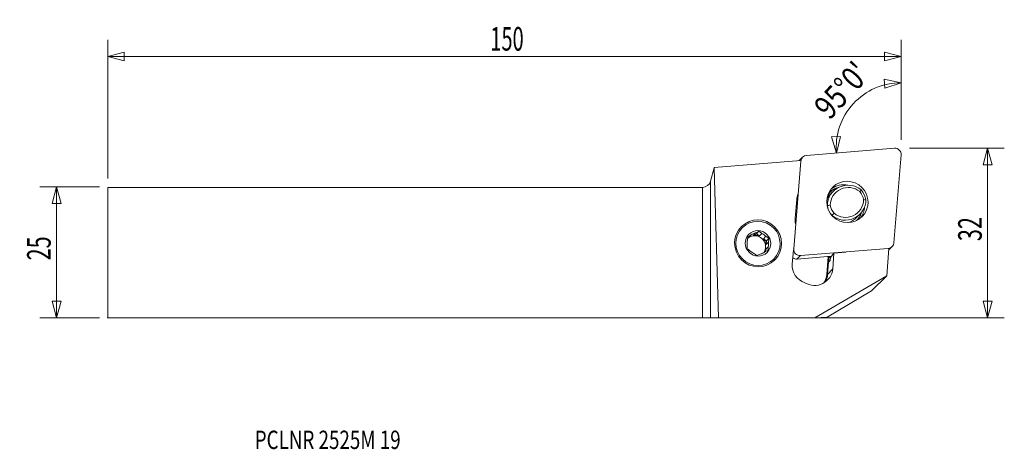
# Model space of a CAD drawing. Units: millimetres. Extents: x -130 to 58, y -38 to 44.
import ezdxf

# ---------------------------------------------------------------- set-up
doc = ezdxf.new("R2010")
doc.units = ezdxf.units.MM
doc.layers.get('0').update_dxf_attribs({"linetype": 'CONTINUOUS'})
for name, color, linetype in [('1', 4, 'CONTINUOUS'), ('2', 7, 'CONTINUOUS'), ('SK1', 4, 'CONTINUOUS'), ('SK2', 7, 'CONTINUOUS'), ('SK6', 5, 'CONTINUOUS')]:
    doc.layers.add(name, color=color, linetype=linetype)
doc.styles.add('iso_b_vert', font='simplex.shx')
doc.dimstyles.get("Standard").update_dxf_attribs({"dimtxt": 0.18, "dimasz": 0.18, "dimexe": 0.18, "dimexo": 0.0625, "dimgap": 0.09, "dimtad": 1, "dimzin": 0, "dimdsep": 52, "dimtxsty": 'Standard', "dimcen": 0.09, "dimadec": 0, "dimazin": 0, "dimtfac": 1, "dimtdec": 4, "dimtofl": 0, "dimtmove": 0, "dimatfit": 3, "dimfxl": 1, "dimtolj": 1, "dimtzin": 0, "dimarcsym": 0})

# ---------------------------------------------------------------- blocks, each defined once
blk = doc.blocks.new('DimnDraft3D1')
at = {"layer": 'SK2', "lineweight": 13}
for p, q in [((-115.056569, 12.5625), (-126.394069, 12.5625)), ((-123.219069, 12.5625), (-124.069808, 9.387497)), ((-123.219069, 12.5625), (-123.219069, -12.4375)), ((-123.219069, 12.5625), (-122.36833, 9.387503)), ((-122.36833, 9.387503), (-124.069808, 9.387497)), ((-124.069808, -9.262503), (-122.36833, -9.262497)), ((-123.219069, -12.4375), (-124.069808, -9.262503)), ((-123.219069, -12.4375), (-122.36833, -9.262497)), ((-115.056569, -12.4375), (-126.394069, -12.4375))]:
    blk.add_line(p, q, dxfattribs=at)
at = {"layer": 'SK2', "lineweight": 13, "insert": (-124.344069, -1.500658), "char_height": 4.5, "attachment_point": 7, "rotation": 90, "line_spacing_factor": 1.084337, "style": 'iso_b_vert'}
blk.add_mtext('\\W0.6740;25', dxfattribs=at)
blk = doc.blocks.new('_CLOSED')
at = {"lineweight": -2}
for p, q in [((-1, 0.166667), (0, 0)), ((-1, 0.166667), (-1, -0.166667)), ((0, 0), (-1, -0.166667)), ((0, 0), (-1, 0))]:
    blk.add_line(p, q, dxfattribs=at)
blk = doc.blocks.new('DimnDraft3D2')
at = {"layer": '2', "lineweight": 13}
for p, q in [((39.468431, 19.9125), (57.555931, 19.9125)), ((54.380931, 19.9125), (53.530192, 16.737497)), ((54.380931, -12.4375), (54.380931, 19.9125)), ((54.380931, 19.9125), (55.23167, 16.737503)), ((55.23167, 16.737503), (53.530192, 16.737497)), ((53.530192, -9.262503), (55.23167, -9.262497)), ((54.380931, -12.4375), (53.530192, -9.262503)), ((54.380931, -12.4375), (55.23167, -9.262497)), ((1.5875, -12.4375), (57.555931, -12.4375))]:
    blk.add_line(p, q, dxfattribs=at)
at = {"layer": '2', "lineweight": 13, "insert": (53.255931, 2.174342), "char_height": 4.5, "attachment_point": 7, "rotation": 90, "line_spacing_factor": 1.084337, "style": 'iso_b_vert'}
blk.add_mtext('\\W0.6740;32', dxfattribs=at)
blk = doc.blocks.new('DimnDraft3D3')
at = {"layer": 'SK2', "lineweight": 13}
for p, q in [((-113.469069, 14.15), (-113.469069, 40.5875)), ((37.880931, 21.5), (37.880931, 40.5875)), ((-113.469069, 37.4125), (-110.294072, 38.263239)), ((-110.294072, 38.263239), (-110.294066, 36.561761)), ((37.880931, 37.4125), (34.705928, 38.263239)), ((34.705934, 36.561761), (34.705928, 38.263239)), ((-113.469069, 37.4125), (37.880931, 37.4125)), ((-113.469069, 37.4125), (-110.294066, 36.561761)), ((37.880931, 37.4125), (34.705934, 36.561761))]:
    blk.add_line(p, q, dxfattribs=at)
at = {"layer": 'SK2', "lineweight": 13, "insert": (-40.476306, 38.5375), "char_height": 4.5, "attachment_point": 7, "line_spacing_factor": 1.084337, "style": 'iso_b_vert'}
blk.add_mtext('\\W0.6217;150', dxfattribs=at)
blk = doc.blocks.new('DimnDraft3D4')
at = {"layer": '2', "lineweight": 13}
for p, q in [((37.880931, 21.5), (37.880931, 35.590079)), ((37.880931, 32.415079), (34.658214, 33.061991)), ((34.766526, 31.363965), (34.658214, 33.061991)), ((37.880931, 32.415079), (34.766526, 31.363965)), ((24.6089, 22.095083), (26.309904, 22.135189)), ((25.534228, 18.941018), (24.6089, 22.095083)), ((25.534228, 18.941018), (26.309904, 22.135189))]:
    blk.add_line(p, q, dxfattribs=at)
blk.add_arc((37.880931, 20.021214), 12.393865, 90, 185, dxfattribs=at)
at = {"layer": '2', "lineweight": 13, "insert": (24.219589, 25.122927), "char_height": 4.5, "attachment_point": 7, "rotation": 47.5, "line_spacing_factor": 1.084337, "style": 'iso_b_vert'}
blk.add_mtext("\\W0.8292;95%%d0'", dxfattribs=at)

msp = doc.modelspace()

# ---------------------------------------------------------------- linework, layer by layer
at = {"layer": '1', "lineweight": 18}
for p, q in [((19.825, 18.533), (36.587, 19.909)), ((18.721, 17.575), (2.242, 16.223)), ((17.379, 0.701), (18.755, 17.462)), ((19.093, 18.195), (18.451, 17.553)), ((18.755, 17.462), (18.702, 17.41)), ((18.721, 17.575), (18.716, 17.517)), ((37.877, 18.619), (36.501, 1.857)), ((1.545, 13.623), (2.233, 16.19)), ((2.242, 16.223), (2.233, 16.19)), ((3.018, -12.467), (2.233, 16.19)), ((1.545, 13.623), (1.545, -12.443)), ((0, -12.438), (0, 12.438)), ((24.951, 11.709), (24.327, 11.086)), ((24.408, 11.573), (24.334, 11.499)), ((17.96, 10.135), (17.665, 6.54)), ((23.712, 10.149), (23.782, 10.219)), ((23.801, 8.951), (23.766, 8.915)), ((24.678, 7.079), (24.681, 7.082)), ((29.389, 6.694), (30.013, 7.318)), ((10.756, 4.049), (10.274, 3.567)), ((8.631, 2.808), (8.817, 2.894)), ((9.284, 3.361), (8.817, 2.894)), ((9.635, 3.272), (10.101, 3.738)), ((9.635, 3.272), (10.274, 3.567)), ((10.274, 3.567), (10.856, 3.158)), ((11.322, 3.625), (10.856, 3.158)), ((11.599, 2.636), (12.066, 3.102)), ((11.599, 2.636), (12.181, 2.227)), ((12.181, 2.227), (12.124, 1.522)), ((12.59, 1.988), (12.124, 1.522)), ((12.663, 2.709), (12.181, 2.227)), ((12.05, 0.622), (12.013, 0.18)), ((12.05, 0.622), (12.516, 1.088)), ((17.323, 0.54), (17.099, -2.192)), ((17.327, 0.648), (17.379, 0.701)), ((35.431, 0.786), (18.669, -0.589)), ((25.071, -0.122), (27.339, 0.074)), ((35.118, -4.429), (35.544, 0.759)), ((35.378, 0.734), (35.431, 0.786)), ((35.521, 0.483), (36.163, 1.125)), ((18.669, -0.589), (18.009, -1.249)), ((24.594, -0.709), (18.009, -1.249)), ((23.695, -4.209), (23.978, -0.76)), ((24.054, -1.845), (23.86, -4.207)), ((24.144, -0.746), (24.054, -1.845)), ((24.32, -1.513), (24.054, -1.845)), ((24.375, -0.841), (24.32, -1.513)), ((24.384, -0.726), (24.375, -0.841)), ((24.375, -0.841), (24.495, -0.83)), ((24.376, -0.976), (25.071, -0.122)), ((25.071, -0.122), (24.826, -3.11)), ((23.86, -4.207), (24.826, -3.11)), ((35.118, -4.429), (21.395, -12.458)), ((32.245, -7.303), (35.118, -4.429)), ((23.757, -12.329), (32.245, -7.303)), ((1.545, -12.443), (3.018, -12.467)), ((21.395, -12.458), (3.018, -12.467)), ((21.395, -12.458), (23.757, -12.329))]:
    msp.add_line(p, q, dxfattribs=at)
at = {"layer": '1', "lineweight": 18, "extrusion": (0, 0, -1)}
msp.add_arc((0, 14.037), 1.6, 195, 270, dxfattribs=at)
at = {"layer": '1', "lineweight": 18}
for centre, major_axis, ratio, start_param, end_param in [((36.697, 18.728), (-0.842, 0.842), 0.989133, -2.443461, -0.6981317), ((19.935, 17.353), (-0.842, 0.842), 0.989133, -0.6981317, 0.6981317), ((27.78, 8.881), (2.828, -2.828), 0.989133, 1.6700837, -2.3682154), ((26.985, 8.848), (-2.652, 2.652), 0.989133, 0.0000112, 0.1838095), ((27.832, 8.933), (-2.475, 2.475), 0.989133, -1.4593715, 0.7612398), ((26.968, 8.999), (-2.802, 2.802), 0.989133, -0.9833532, -0.1309998), ((27.534, 9.566), (-2.298, 2.298), 0.989133, -2.1861862, -1.6535382), ((27.482, 9.514), (2.652, -2.652), 0.989133, 0.9423978, 1.5010632), ((21.529, 9.803), (-2.546, 2.546), 0.989133, 0.4084447, 0.6981317), ((27.156, 8.257), (2.828, -2.828), 0.989133, 3.1415647, -2.8985281), ((27.184, 10.146), (2.828, -2.828), 0.989133, -1.4715089, 0.7733772), ((27.236, 10.198), (-2.475, 2.475), 0.989133, 1.6822212, -2.3803529), ((27.482, 9.514), (2.652, -2.652), 0.989133, -2.1991949, -1.6405295), ((27.534, 9.566), (-2.298, 2.298), 0.989133, 0.9554065, 1.4880545), ((26.968, 8.999), (-2.802, 2.802), 0.989133, -3.0106621, -2.4312347), ((21.234, 6.209), (-2.546, 2.546), 0.989133, 0.6981317, 0.9878187), ((26.561, 9.522), (-2.828, 2.828), 0.989133, 2.6601086, 3.1415706), ((25.579, 7.611), (3.005, -3.005), 0.989133, 0.4549856, 0.4782529), ((25.819, 7.851), (-2.942, 2.942), 0.989133, -2.7459281, -2.698422), ((10.551, 1.724), (-1.464, 1.464), 0.989133, 0.4767904, 0.919473), ((9.96, 1.133), (1.464, -1.464), 0.989133, 0.7908612, 3.0722467), ((10.085, 1.258), (-1.464, 1.464), 0.989133, -0.1277246, 0.0000076), ((10.551, 1.724), (-1.464, 1.464), 0.989133, -0.5704071, -0.1277246), ((10.085, 1.258), (-1.464, 1.464), 0.989133, -1.1749221, -0.5704071), ((10.551, 1.724), (-1.464, 1.464), 0.989133, -1.6176047, -1.1749221), ((10.085, 1.258), (-1.464, 1.464), 0.989133, -2.2221197, -1.6176047), ((10.551, 1.724), (-1.464, 1.464), 0.989133, -2.6648022, -2.2221197), ((10.551, 1.724), (-1.464, 1.464), 0.989133, 1.523988, 1.9666705), ((10.551, 1.724), (-1.464, 1.464), 0.989133, 2.5711855, 3.0138681), ((9.96, 1.133), (1.464, -1.464), 0.989133, 0.2055431, 0.7908612), ((10.085, 1.258), (-1.464, 1.464), 0.989133, -2.9798586, -2.6648022), ((18.559, 0.591), (-0.842, 0.842), 0.989133, 0.6981317, 2.443461), ((35.321, 1.966), (-0.842, 0.842), 0.989133, 2.443461, -2.443461), ((17.899, -0.069), (0.842, -0.842), 0.989133, -1.4274612, -0.6981317), ((20.48, -2.506), (2.412, -2.412), 0.989133, -2.443461, -1.0720332), ((21.345, -2.786), (2.483, -2.483), 0.989133, -1.3343005, 0.6981317), ((20.243, -3.888), (-2.463, 2.463), 0.989133, -2.9320277, -2.443461), ((20.258, -3.872), (2.569, -2.569), 0.989133, 0.2949278, 0.6981317), ((23.711, -4.193), (0.149, -0.012), 0.112627, -1.6660506, -0.0836182)]:
    msp.add_ellipse(centre, major_axis=major_axis, ratio=ratio, start_param=start_param, end_param=end_param, dxfattribs=at)
for centre, major_axis in [((27.628, 9.66), (-2.802, 2.802)), ((10.583, 1.756), (3.182, -3.182)), ((10.573, 1.747), (2.995, -2.995)), ((10.573, 1.747), (1.727, -1.727))]:
    msp.add_ellipse(centre, major_axis=major_axis, ratio=0.989133, dxfattribs=at)
at = {"layer": '1', "lineweight": 18, "extrusion": (0, 0, -1)}
for centre, major_axis, ratio, start_param, end_param in [((24.389, -0.825), (0.014, 0.152), 0.08174, 3.0205667, -1.6801868), ((0, -12.444), (1.6, 0), 0.004363, -1.5707963, -0.2617994)]:
    msp.add_ellipse(centre, major_axis=major_axis, ratio=ratio, start_param=start_param, end_param=end_param, dxfattribs=at)
at = {"layer": '1', "lineweight": 18}
for points, knots in [([(23.953, 11.009), (23.98, 11.052), (24.009, 11.095), (24.116, 11.246), (24.201, 11.351), (24.386, 11.555), (24.486, 11.653), (24.802, 11.927), (25.036, 12.085), (25.291, 12.216)], [0, 0, 0, 0, 0.0878972, 0.0878972, 0.3159229, 0.3159229, 0.5439486, 0.5439486, 1, 1, 1, 1]), ([(25.291, 12.216), (25.484, 12.295), (25.682, 12.357), (25.918, 12.41), (25.95, 12.416), (25.982, 12.423)], [0, 0, 0, 0, 0.8639302, 0.8639302, 1, 1, 1, 1]), ([(23.731, 10.045), (23.734, 10.053), (23.736, 10.061), (23.747, 10.092), (23.754, 10.113), (23.768, 10.153), (23.774, 10.17), (23.783, 10.198), (23.786, 10.209), (23.788, 10.222), (23.786, 10.223), (23.782, 10.219)], [0, 0, 0, 0, 0.0762773, 0.0762773, 0.307208, 0.307208, 0.5381387, 0.5381387, 0.7690693, 0.7690693, 1, 1, 1, 1]), ([(29.381, 6.109), (29.411, 6.139), (29.44, 6.169), (29.612, 6.353), (29.741, 6.516), (29.915, 6.778), (29.97, 6.868), (30.072, 7.053), (30.12, 7.147), (30.227, 7.384), (30.282, 7.528), (30.329, 7.675)], [0, 0, 0, 0, 0.0686342, 0.0686342, 0.4084561, 0.4084561, 0.5783671, 0.5783671, 0.7482781, 0.7482781, 1, 1, 1, 1]), ([(10.756, 4.049), (10.648, 3.998), (10.539, 3.946), (10.32, 3.841), (10.21, 3.789), (10.101, 3.738)], [0, 0, 0, 0, 0.5, 0.5, 1, 1, 1, 1]), ([(8.66, 3.081), (8.647, 2.962), (8.634, 2.841), (8.609, 2.6), (8.597, 2.48), (8.586, 2.36)], [0, 0, 0, 0, 0.5, 0.5, 1, 1, 1, 1]), ([(9.284, 3.361), (9.177, 3.312), (9.071, 3.264), (8.863, 3.171), (8.76, 3.125), (8.66, 3.081)], [0, 0, 0, 0, 0.5, 0.5, 1, 1, 1, 1]), ([(12.663, 2.709), (12.564, 2.772), (12.464, 2.837), (12.265, 2.969), (12.165, 3.035), (12.066, 3.102)], [0, 0, 0, 0, 0.5, 0.5, 1, 1, 1, 1]), ([(8.47, 0.771), (8.562, 0.701), (8.656, 0.629), (8.845, 0.488), (8.94, 0.417), (9.036, 0.347)], [0, 0, 0, 0, 0.5, 0.5, 1, 1, 1, 1]), ([(12.474, 0.399), (12.366, 0.348), (12.257, 0.296), (12.038, 0.191), (11.928, 0.139), (11.818, 0.088)], [0, 0, 0, 0, 0.5, 0.5, 1, 1, 1, 1]), ([(12.474, 0.399), (12.48, 0.512), (12.486, 0.626), (12.5, 0.856), (12.508, 0.971), (12.516, 1.088)], [0, 0, 0, 0, 0.5, 0.5, 1, 1, 1, 1]), ([(11.001, -0.289), (10.895, -0.338), (10.788, -0.386), (10.58, -0.479), (10.478, -0.525), (10.377, -0.569)], [0, 0, 0, 0, 0.5, 0.5, 1, 1, 1, 1])]:
    msp.add_open_spline(points, degree=3, knots=knots, dxfattribs=at)
for points in [[(25.035, 12.05), (24.771, 11.911), (24.505, 11.772), (24.235, 11.632)], [(30.283, 11.945), (30.185, 11.844), (30.087, 11.742), (29.989, 11.641)], [(24.256, 10.999), (24.282, 11.03), (24.308, 11.06), (24.335, 11.09)], [(30.717, 10.095), (30.865, 10.089), (31.014, 10.083), (31.163, 10.077)], [(23.801, 8.951), (23.985, 8.979), (24.168, 9.008), (24.351, 9.036)], [(25.079, 7.49), (24.946, 7.354), (24.813, 7.218), (24.681, 7.082)], [(11.322, 3.625), (11.127, 3.767), (10.939, 3.909), (10.756, 4.049)], [(12.59, 1.988), (12.613, 2.232), (12.637, 2.472), (12.663, 2.709)], [(8.512, 1.46), (8.496, 1.223), (8.482, 0.994), (8.47, 0.771)], [(9.78, -0.176), (9.982, -0.312), (10.18, -0.443), (10.377, -0.569)]]:
    msp.add_open_spline(points, degree=3, dxfattribs=at)
msp.add_point((-113.469, -12.438), dxfattribs=at)
at = {"layer": 'SK1', "lineweight": 18}
for p, q in [((-113.469, 12.438), (0, 12.438)), ((-113.469, 12.438), (-113.469, -12.438)), ((0, -12.438), (0, 12.438)), ((-113.469, -12.438), (0, -12.438))]:
    msp.add_line(p, q, dxfattribs=at)

# ---------------------------------------------------------------- texts
at = {"layer": 'SK6', "lineweight": 13, "insert": (-85.422, -37.499), "char_height": 3.5, "attachment_point": 7, "line_spacing_factor": 1.084337, "style": 'iso_b_vert'}
msp.add_mtext('\\W0.7510;PCLNR 2525M 19', dxfattribs=at)

# ---------------------------------------------------------------- dimensions: what is measured, and where the dimension line sits
at = {"layer": '2', "lineweight": 13}
dim = msp.add_angular_dim_2l(base=(28.743, 28.394), line1=((37.881, 19.913), (37.881, 17.531)), line2=((36.587, 19.908), (17.587, 18.246)), dimstyle='Standard', override={"dimpost": '<>'}, dxfattribs=at)
dim.commit()
dim.dimension.update_dxf_attribs({"geometry": 'DimnDraft3D4', "text_midpoint": (25.425, 31.435)})
dim = msp.add_linear_dim(base=(54.381, 19.913), p1=(1.587, -12.438), p2=(39.468, 19.913), angle=90, dimstyle='Standard', override={"dimtxt": 4.5, "dimasz": 3.175, "dimexe": 3.175, "dimexo": 1.5875, "dimgap": 2.25, "dimtad": 1, "dimtih": 0, "dimtoh": 0, "dimdec": 1, "dimzin": 8, "dimpost": '<>', "dimtxsty": 'iso_b_vert', "dimblk1": 'CLOSED', "dimblk2": 'CLOSED', "dimsah": 1, "dimclrd": 9, "dimclre": 150, "dimclrt": 43, "dimtm": -0.005, "dimtdec": 2, "dimtofl": 1, "dimtmove": 0}, dxfattribs=at)
dim.commit()
dim.dimension.update_dxf_attribs({"geometry": 'DimnDraft3D2', "text_midpoint": (54.381, 3.737)})
at = {"layer": 'SK2', "lineweight": 13}
dim = msp.add_linear_dim(base=(37.880931, 37.4125), p1=(-113.469069, 14.15), p2=(37.880931, 21.5), dimstyle='Standard', override={"dimtxt": 4.5, "dimasz": 3.175, "dimexe": 3.175, "dimexo": 1.5875, "dimgap": 2.25, "dimtad": 1, "dimtih": 0, "dimdec": 1, "dimzin": 8, "dimpost": '<>', "dimtxsty": 'iso_b_vert', "dimblk1": 'CLOSED', "dimblk2": 'CLOSED', "dimsah": 1, "dimclrd": 9, "dimclre": 150, "dimclrt": 43, "dimtm": -0.005, "dimtdec": 2, "dimtofl": 1, "dimtmove": 0}, dxfattribs=at)
dim.commit()
dim.dimension.update_dxf_attribs({"geometry": 'DimnDraft3D3', "text_midpoint": (-37.794069, 37.4125)})
dim = msp.add_linear_dim(base=(-123.219, -12.438), p1=(-115.057, 12.562), p2=(-115.057, -12.438), angle=90, dimstyle='Standard', override={"dimtxt": 4.5, "dimasz": 3.175, "dimexe": 3.175, "dimexo": 1.5875, "dimgap": 2.25, "dimtad": 1, "dimtih": 0, "dimtoh": 0, "dimdec": 1, "dimzin": 8, "dimpost": '<>', "dimtxsty": 'iso_b_vert', "dimblk1": 'CLOSED', "dimblk2": 'CLOSED', "dimsah": 1, "dimclrd": 9, "dimclre": 150, "dimclrt": 43, "dimtm": -0.005, "dimtdec": 2, "dimtofl": 1, "dimtmove": 0}, dxfattribs=at)
dim.commit()
dim.dimension.update_dxf_attribs({"geometry": 'DimnDraft3D1', "text_midpoint": (-123.219, 0.062)})

doc.saveas('drawing.dxf')
